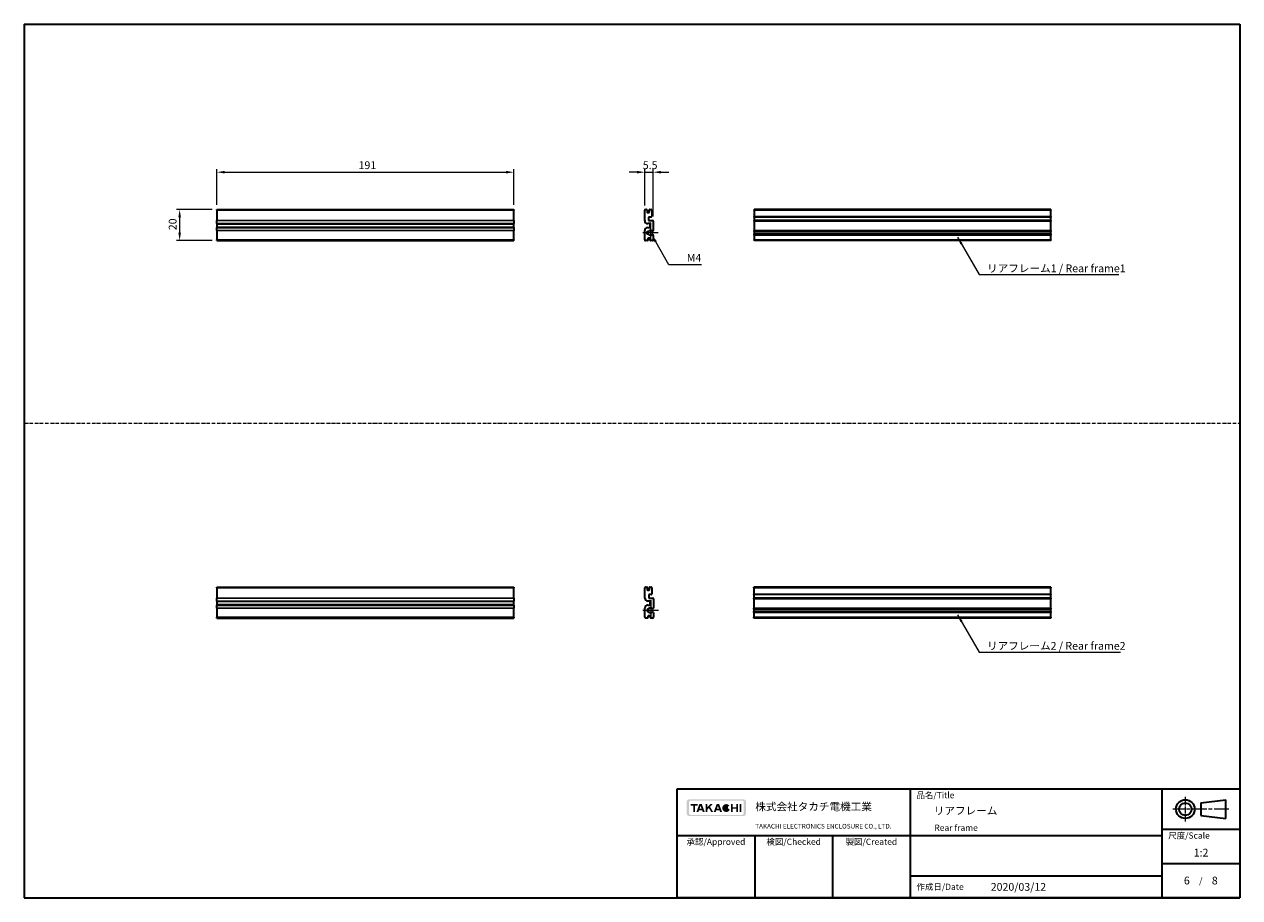
# Model space of a CAD drawing. Units: millimetres. Extents: x 7 to 8874, y 7 to 1135.
# Drawn here: x 6117 to 6899, y 11 to 573 of the extents above; entities that cross this region are included whole.
import ezdxf
from ezdxf.enums import TextEntityAlignment as Align

# ---------------------------------------------------------------- set-up
doc = ezdxf.new("R2010")
doc.units = ezdxf.units.MM
doc.linetypes.add('CHAIN', pattern=[0.3543, 0.2362, -0.0295, 0.0591, -0.0295])
doc.linetypes.add('DASH_DOT', pattern=[0.37, 0.24, -0.06, 0.01, -0.06])
for name, color, linetype, lineweight in [('Border (ISO)', 7, 'Continuous', 35), ('Dimension (ISO)', 7, 'Continuous', 18), ('Dimension (ISO) @ 1', 7, 'Continuous', 18), ('Sketch Geometry (ISO)', 7, 'Continuous', 18), ('Symbol (ISO)', 7, 'Continuous', 18), ('Symbol (ISO) @ 1', 7, 'Continuous', 18), ('Title (ISO)', 7, 'Continuous', 35), ('Visible (ISO)', 7, 'Continuous', 35), ('Visible Narrow (ISO)', 7, 'Continuous', 25)]:
    doc.layers.add(name, color=color, linetype=linetype, lineweight=lineweight)
doc.layers.add('Center Mark (ISO)', color=7, linetype='Continuous', lineweight=18, true_color=0x80ffff)
doc.layers.add('Hatch (ISO)', color=1, linetype='Continuous', lineweight=18, true_color=0xff0000)
doc.styles.add('Note Text (TK)', font='MS PGothic.ttf')
doc.styles.add('文字スタイル67', font='arial.ttf')
doc.dimstyles.new('Default - Method 1b (TK)', dxfattribs={"dimscale": 4, "dimtxt": 2.5, "dimasz": 2.5, "dimexe": 1, "dimexo": 1.5, "dimgap": 1, "dimtad": 1, "dimtoh": 1, "dimrnd": 1e-08, "dimdsep": 46, "dimtxsty": 'Note Text (TK)', "dimcen": 0.09, "dimdle": 5, "dimclrd": 100, "dimclre": 100, "dimclrt": 7, "dimadec": 1, "dimazin": 1, "dimtfac": 1, "dimtmove": 0, "dimatfit": 3, "dimfxl": 0, "dimtolj": 1, "dimlwd": -1, "dimlwe": -1, "dimarcsym": 0})
doc.dimstyles.new('Default - Method 1b (TK)$7', dxfattribs={"dimscale": 4, "dimtxt": 2.5, "dimasz": 2.5, "dimexe": 1, "dimexo": 1.5, "dimgap": 1, "dimtad": 1, "dimtoh": 1, "dimrnd": 1e-08, "dimdsep": 46, "dimtxsty": 'Note Text (TK)', "dimcen": 0.09, "dimdle": 5, "dimclrd": 256, "dimclre": 100, "dimclrt": 7, "dimadec": 1, "dimazin": 1, "dimtfac": 1, "dimtmove": 0, "dimatfit": 3, "dimfxl": 0, "dimtolj": 1, "dimlwd": -1, "dimlwe": -1, "dimarcsym": 0})

# ---------------------------------------------------------------- blocks, each defined once
blk = doc.blocks.new('図面枠 tk図枠')
at = {"layer": 'Border (ISO)'}
for p, q in [((14.5, 289), (405.5, 289)), ((14.5, 289), (14.5, 8)), ((405.5, 289), (405.5, 8)), ((14.5, 8), (405.5, 8))]:
    blk.add_line(p, q, dxfattribs=at)
blk = doc.blocks.new('表題欄 tk表題欄')
at = {"layer": 'Hatch (ISO)'}
h = blk.add_hatch(color=256, dxfattribs=at)
edge = h.paths.add_edge_path(flags=0)
edge.add_arc((95.58, 236.3), 0.596, 270, 360)
edge.add_line((96.17, 236.3), (96.17, 239.71))
edge.add_arc((95.58, 239.71), 0.596, 0, 90)
edge.add_line((95.58, 240.31), (79.14, 240.31))
edge.add_arc((79.14, 239.71), 0.596, 90, 180)
edge.add_line((78.54, 239.71), (78.54, 236.3))
edge.add_arc((79.14, 236.3), 0.596, 180, 270)
edge.add_line((79.14, 235.7), (95.58, 235.7))
edge = h.paths.add_edge_path()
edge.add_line((77.84, 239.96), (77.84, 236.05))
edge.add_arc((78.54, 236.05), 0.702, 180, 270)
edge.add_line((78.54, 235.35), (96.17, 235.35))
edge.add_arc((96.17, 236.05), 0.702, 270, 360)
edge.add_line((96.87, 236.05), (96.87, 239.96))
edge.add_arc((96.17, 239.96), 0.702, 0, 90)
edge.add_line((96.17, 240.66), (78.54, 240.66))
edge.add_arc((78.54, 239.96), 0.702, 90, 180)
for points in [[(79.07, 239.15), (79.07, 238.66), (79.92, 238.66), (79.92, 236.66), (80.51, 236.66), (80.51, 238.66), (81.36, 238.66), (81.36, 239.15)], [(85.68, 236.66), (84.94, 237.89), (84.42, 237.32), (84.42, 236.66), (83.9, 236.66), (83.9, 239.15), (84.42, 239.15), (84.42, 238.1), (85.39, 239.15), (86.11, 239.15), (85.32, 238.3), (86.3, 236.66)], [(92.09, 239.15), (92.09, 236.66), (92.61, 236.66), (92.61, 237.66), (93.77, 237.66), (93.77, 236.66), (94.29, 236.66), (94.29, 239.15), (93.77, 239.15), (93.77, 238.15), (92.61, 238.15), (92.61, 239.15)], [(94.84, 239.15), (94.84, 236.66), (95.36, 236.66), (95.36, 239.15)]]:
    blk.add_hatch(color=256, dxfattribs=at).paths.add_polyline_path(points)
h = blk.add_hatch(color=256, dxfattribs=at)
h.paths.add_polyline_path([(82.59, 237.71), (81.95, 237.71), (82.27, 238.58)], flags=0)
h.paths.add_polyline_path([(82.78, 237.2), (81.76, 237.2), (81.57, 236.66), (80.95, 236.66), (81.86, 239.15), (82.68, 239.15), (83.59, 236.66), (82.98, 236.66)])
h = blk.add_hatch(color=256, dxfattribs=at)
h.paths.add_polyline_path([(87.53, 237.71), (88.16, 237.71), (87.85, 238.58)], flags=0)
h.paths.add_polyline_path([(87.14, 236.66), (87.34, 237.2), (88.35, 237.2), (88.55, 236.66), (89.17, 236.66), (88.25, 239.15), (87.44, 239.15), (86.52, 236.66)])
h = blk.add_hatch(color=256, dxfattribs=at)
edge = h.paths.add_edge_path()
edge.add_arc((90.52, 237.9), 1.27, 38.5505, 336.582)
edge.add_line((91.69, 237.4), (91.17, 237.62))
edge.add_ellipse((90.52, 237.9), major_axis=(0, -0.8), ratio=0.867347, start_angle=124.651, end_angle=429.4109, ccw=False)
edge.add_line((91.09, 238.36), (91.52, 238.7))
at = {"layer": 'Title (ISO)'}
for p, q in [((74.71, 244.05), (255.71, 244.05)), ((74.71, 209.05), (74.71, 244.05)), ((149.71, 244.05), (149.71, 209.05)), ((230.71, 244.05), (230.71, 209.05)), ((255.71, 244.05), (255.71, 209.05)), ((243.21, 239.55), (251.21, 240.55)), ((243.21, 239.55), (243.21, 235.55)), ((251.21, 234.55), (251.21, 240.55)), ((243.21, 235.55), (251.21, 234.55)), ((230.71, 231.05), (255.71, 231.05)), ((74.71, 229.05), (230.71, 229.05)), ((99.71, 229.05), (99.71, 209.05)), ((124.71, 229.05), (124.71, 209.05)), ((230.71, 220.05), (255.71, 220.05)), ((149.71, 216.05), (230.71, 216.05)), ((255.71, 209.05), (74.71, 209.05))]:
    blk.add_line(p, q, dxfattribs=at)
at = {"layer": 'Title (ISO)', "color": 4, "linetype": 'CHAIN', "lineweight": 18, "ltscale": 8.88956, "true_color": 0x00ffff}
blk.add_line((238.21, 241.55), (238.21, 233.55), dxfattribs=at)
at = {"layer": 'Title (ISO)', "color": 4, "linetype": 'CHAIN', "lineweight": 18, "ltscale": 20.001633, "true_color": 0x00ffff}
blk.add_line((252.21, 237.55), (234.21, 237.55), dxfattribs=at)
at = {"layer": 'Title (ISO)'}
for radius in [3, 2]:
    blk.add_circle((238.21, 237.55), radius, dxfattribs=at)
at = {"layer": 'Title (ISO)', "color": 1, "true_color": 0xff0000, "char_height": 2, "line_spacing_factor": 1.5, "style": 'Note Text (TK)'}
for s, insert, attachment_point in [('\\fＭＳ Ｐゴシック|b0|i0;\\H2.0000;品名/Title', (151.71, 242.05), 4), ('\\fＭＳ Ｐゴシック|b0|i0;\\H2.0000;承認/Approved', (87.21, 227.05), 5), ('\\fＭＳ Ｐゴシック|b0|i0;\\H2.0000;検図/Checked', (112.21, 227.05), 5), ('\\fＭＳ Ｐゴシック|b0|i0;\\H2.0000;製図/Created', (137.21, 227.05), 5), ('\\fＭＳ Ｐゴシック|b0|i0;\\H2.0000;尺度/Scale', (232.71, 229.05), 4), ('\\fＭＳ Ｐゴシック|b0|i0;\\H2.0000;作成日/Date', (151.71, 212.55), 4)]:
    blk.add_mtext(s, dxfattribs=dict(at, insert=insert, attachment_point=attachment_point))
at = {"layer": 'Title (ISO)', "color": 7, "line_spacing_factor": 1.5, "style": 'Note Text (TK)'}
for s, insert, char_height, attachment_point in [('株式会社タカチ電機工業', (99.87, 238.05), 2.5, 4), ('\\fArial|b0|i0;\\H1.4986;TAKACHI ELECTRONICS ENCLOSURE CO., LTD.', (99.87, 232.05), 1.4986, 4), ('\\fＭＳ Ｐゴシック|b0|i0;\\H2.0000;/', (243.21, 214.55), 2, 5)]:
    blk.add_mtext(s, dxfattribs=dict(at, insert=insert, char_height=char_height, attachment_point=attachment_point))
at = {"layer": 'Title (ISO)', "color": 7}
for tag, p, height, style in [('<品名>_001', (157.52, 235.7), 2.5, 'Note Text (TK)'), ('<Title>_001', (157.49, 230.55), 2, '文字スタイル67'), ('<ページ_No.>_001', (237.95, 213.3), 2.5, 'Note Text (TK)'), ('<総ページ数>_001', (246.8, 213.3), 2.5, 'Note Text (TK)'), ('作成日_001', (175.62, 211.28), 2.5, 'Note Text (TK)')]:
    blk.add_attdef(tag, p, '', height=height, dxfattribs=dict(at, style=style))
at = {"layer": 'Title (ISO)', "color": 7, "style": 'Note Text (TK)'}
blk.add_attdef('<尺度>', text='', height=2.5, dxfattribs=at).set_placement((243.21, 223.55), align=Align.MIDDLE_CENTER)
blk = doc.blocks.new('*D66')
at = {"layer": 'Defpoints', "color": 0, "transparency": 16777216}
for p in [(6432.37, 477.64), (6241.37, 453.64), (6432.37, 453.64)]:
    blk.add_point(p, dxfattribs=at)
at = {"layer": 'Dimension (ISO)', "color": 100, "transparency": 16777216}
for p, q in [((6241.37, 456.64), (6241.37, 479.64)), ((6246.37, 477.64), (6427.37, 477.64)), ((6432.37, 456.64), (6432.37, 479.64))]:
    blk.add_line(p, q, dxfattribs=at)
for points in [[(6246.37, 478.47), (6246.37, 476.8), (6241.37, 477.64)], [(6427.37, 478.47), (6427.37, 476.8), (6432.37, 477.64)]]:
    blk.add_solid(points, dxfattribs=at)
at = {"layer": 'Dimension (ISO)', "color": 7, "transparency": 16777216, "insert": (6332.48, 482.14), "char_height": 5, "attachment_point": 4, "style": 'Note Text (TK)'}
blk.add_mtext('\\A1;191', dxfattribs=at)
blk = doc.blocks.new('*D67')
at = {"layer": 'Defpoints', "color": 0, "transparency": 16777216}
for p in [(6241.37, 453.64), (6217.37, 433.64), (6241.37, 433.64)]:
    blk.add_point(p, dxfattribs=at)
at = {"layer": 'Dimension (ISO)', "color": 100, "transparency": 16777216}
for p, q in [((6238.37, 453.64), (6215.37, 453.64)), ((6217.37, 448.64), (6217.37, 438.64)), ((6238.37, 433.64), (6215.37, 433.64))]:
    blk.add_line(p, q, dxfattribs=at)
for points in [[(6216.54, 448.64), (6218.21, 448.64), (6217.37, 453.64)], [(6216.54, 438.64), (6218.21, 438.64), (6217.37, 433.64)]]:
    blk.add_solid(points, dxfattribs=at)
at = {"layer": 'Dimension (ISO)', "color": 7, "transparency": 16777216, "insert": (6212.87, 440.31), "char_height": 5, "attachment_point": 4, "rotation": 90, "style": 'Note Text (TK)'}
blk.add_mtext('\\A1;20', dxfattribs=at)
blk = doc.blocks.new('*D68')
at = {"layer": 'Defpoints', "color": 0, "transparency": 16777216}
for p in [(6522.12, 477.64), (6516.62, 453.14), (6522.12, 446.14)]:
    blk.add_point(p, dxfattribs=at)
at = {"layer": 'Dimension (ISO)', "color": 100, "transparency": 16777216}
for p, q in [((6511.62, 477.64), (6506.62, 477.64)), ((6516.62, 456.14), (6516.62, 479.64)), ((6516.62, 477.64), (6522.12, 477.64)), ((6522.12, 449.14), (6522.12, 479.64)), ((6527.12, 477.64), (6532.12, 477.64))]:
    blk.add_line(p, q, dxfattribs=at)
for points in [[(6511.62, 478.47), (6511.62, 476.8), (6516.62, 477.64)], [(6527.12, 478.47), (6527.12, 476.8), (6522.12, 477.64)]]:
    blk.add_solid(points, dxfattribs=at)
at = {"layer": 'Dimension (ISO)', "color": 7, "transparency": 16777216, "insert": (6515.36, 482.14), "char_height": 5, "attachment_point": 4, "style": 'Note Text (TK)'}
blk.add_mtext('\\A1;5.5', dxfattribs=at)
blk = doc.blocks.new('*D69')
at = {"layer": 'Defpoints', "color": 0, "transparency": 16777216}
for p in [(6520.37, 438.64), (6521.18, 437.23)]:
    blk.add_point(p, dxfattribs=at)
at = {"layer": 'Dimension (ISO)', "color": 100, "transparency": 16777216}
for p, q in [((6532.22, 418.1), (6523.68, 432.9)), ((6553.22, 418.1), (6532.22, 418.1))]:
    blk.add_line(p, q, dxfattribs=at)
blk.add_solid([(6524.4, 433.32), (6522.96, 432.49), (6521.18, 437.23)], dxfattribs=at)
at = {"layer": 'Dimension (ISO)', "color": 7, "transparency": 16777216, "insert": (6542.19, 422.6), "char_height": 5, "attachment_point": 4, "style": 'Note Text (TK)'}
blk.add_mtext('\\A1; \\fＭＳ Ｐゴシック|b0|i0;\\H5.0000;M4', dxfattribs=at)

msp = doc.modelspace()

# ---------------------------------------------------------------- linework, layer by layer
at = {"layer": 'Center Mark (ISO)', "linetype": 'CHAIN', "ltscale": 5.555937}
for p, q in [((6525.3667, 438.6369), (6515.3667, 438.6369)), ((6525.4455, 195.711), (6515.4455, 195.711))]:
    msp.add_line(p, q, dxfattribs=at)
at = {"layer": 'Center Mark (ISO)', "linetype": 'CHAIN', "ltscale": 6.456571}
for p, q in [((6520.3667, 445.2579), (6520.3667, 433.6369)), ((6520.4455, 202.332), (6520.4455, 190.711))]:
    msp.add_line(p, q, dxfattribs=at)
at = {"layer": 'Sketch Geometry (ISO)', "color": 4, "linetype": 'DASH_DOT', "lineweight": 18, "ltscale": 9.032109, "true_color": 0x00ffff}
msp.add_line((6117.4255, 316.1236), (6899.4255, 316.1236), dxfattribs=at)
at = {"layer": 'Visible (ISO)'}
for p, q in [((6241.3734, 453.1369), (6241.3734, 453.6369)), ((6241.3734, 453.6369), (6432.3734, 453.6369)), ((6432.3734, 453.6369), (6432.3734, 453.1369)), ((6517.1167, 453.6369), (6517.8167, 453.6369)), ((6519.9167, 453.6369), (6520.6167, 453.6369)), ((6777.9467, 453.6369), (6586.9467, 453.6369)), ((6586.9467, 453.1369), (6586.9467, 453.6369)), ((6777.9467, 453.6369), (6777.9467, 453.1369)), ((6241.3734, 453.1369), (6241.3734, 446.5369)), ((6241.3734, 444.5369), (6241.3734, 446.5369)), ((6432.3734, 446.5369), (6432.3734, 453.1369)), ((6432.3734, 446.5369), (6432.3734, 444.5369)), ((6516.6167, 446.5369), (6516.6167, 453.1369)), ((6518.1167, 453.3369), (6518.1167, 451.9369)), ((6518.4167, 451.6369), (6519.3167, 451.6369)), ((6520.7167, 448.7369), (6519.1167, 448.7369)), ((6519.1167, 448.7369), (6519.1167, 446.5369)), ((6519.1167, 446.5369), (6521.7167, 446.5369)), ((6519.6167, 451.9369), (6519.6167, 453.3369)), ((6521.1167, 453.1369), (6521.1167, 449.1369)), ((6522.1167, 446.1369), (6522.1167, 440.1126)), ((6586.9467, 453.1369), (6586.9467, 449.1369)), ((6586.9467, 448.7369), (6586.9467, 449.1369)), ((6777.9467, 448.7369), (6586.9467, 448.7369)), ((6586.9467, 448.7369), (6586.9467, 446.5369)), ((6777.9467, 446.5369), (6586.9467, 446.5369)), ((6586.9467, 446.1369), (6586.9467, 446.5369)), ((6586.9467, 446.1369), (6586.9467, 440.1126)), ((6777.9467, 449.1369), (6777.9467, 453.1369)), ((6777.9467, 449.1369), (6777.9467, 448.7369)), ((6777.9467, 446.5369), (6777.9467, 448.7369)), ((6777.9467, 446.5369), (6777.9467, 446.1369)), ((6777.9467, 440.1126), (6777.9467, 446.1369)), ((6241.3734, 444.5369), (6241.3734, 444.2369)), ((6241.3734, 444.5369), (6432.3734, 444.5369)), ((6241.3734, 444.2369), (6241.3734, 442.3369)), ((6241.3734, 442.3369), (6241.3734, 442.0369)), ((6241.3734, 440.0369), (6241.3734, 442.0369)), ((6241.3734, 442.0369), (6432.3734, 442.0369)), ((6241.3734, 440.0369), (6241.3734, 434.1369)), ((6432.3734, 444.2369), (6432.3734, 444.5369)), ((6432.3734, 442.3369), (6432.3734, 444.2369)), ((6432.3734, 442.0369), (6432.3734, 442.3369)), ((6432.3734, 442.0369), (6432.3734, 440.0369)), ((6432.3734, 434.1369), (6432.3734, 440.0369)), ((6516.6167, 434.1369), (6516.6167, 440.0369)), ((6519.8167, 444.5369), (6518.6167, 444.5369)), ((6518.6167, 442.0369), (6519.8167, 442.0369)), ((6520.1167, 442.3369), (6520.1167, 444.2369)), ((6586.9467, 439.7126), (6586.9467, 440.1126)), ((6777.9467, 439.7126), (6586.9467, 439.7126)), ((6586.9467, 439.4443), (6586.9467, 439.7126)), ((6586.9467, 439.3849), (6586.9467, 439.4443)), ((6598.7467, 439.4443), (6586.9467, 439.4443)), ((6586.9467, 439.3849), (6586.9467, 437.8889)), ((6777.9467, 439.3849), (6586.9467, 439.3849)), ((6598.7467, 439.7126), (6598.7467, 439.5194)), ((6598.7467, 439.4443), (6598.7467, 439.5194)), ((6766.1467, 439.5194), (6766.1467, 439.7126)), ((6766.1467, 439.5194), (6766.1467, 439.4443)), ((6777.9467, 439.4443), (6766.1467, 439.4443)), ((6777.9467, 440.1126), (6777.9467, 439.7126)), ((6777.9467, 439.7126), (6777.9467, 439.4443)), ((6777.9467, 439.4443), (6777.9467, 439.3849)), ((6777.9467, 437.8889), (6777.9467, 439.3849)), ((6241.3734, 433.6369), (6241.3734, 434.1369)), ((6241.3734, 433.6369), (6432.3734, 433.6369)), ((6432.3734, 434.1369), (6432.3734, 433.6369)), ((6518.3167, 433.6369), (6517.1167, 433.6369)), ((6518.6167, 434.8369), (6518.6167, 433.9369)), ((6519.8167, 435.1369), (6518.9167, 435.1369)), ((6520.1167, 433.9369), (6520.1167, 434.8369)), ((6521.6167, 433.6369), (6520.4167, 433.6369)), ((6522.1167, 437.1613), (6522.1167, 434.1369)), ((6586.9467, 437.8295), (6586.9467, 437.8889)), ((6777.9467, 437.8889), (6586.9467, 437.8889)), ((6586.9467, 437.8295), (6598.7467, 437.8295)), ((6586.9467, 437.5613), (6586.9467, 437.8295)), ((6586.9467, 437.1613), (6586.9467, 437.5613)), ((6777.9467, 437.5613), (6586.9467, 437.5613)), ((6586.9467, 437.1613), (6586.9467, 434.1369)), ((6586.9467, 433.6369), (6586.9467, 434.1369)), ((6777.9467, 433.6369), (6586.9467, 433.6369)), ((6598.7467, 437.7544), (6598.7467, 437.8295)), ((6598.7467, 437.7544), (6598.7467, 437.5613)), ((6766.1467, 437.8295), (6777.9467, 437.8295)), ((6766.1467, 437.8295), (6766.1467, 437.7544)), ((6766.1467, 437.5613), (6766.1467, 437.7544)), ((6777.9467, 437.8889), (6777.9467, 437.8295)), ((6777.9467, 437.8295), (6777.9467, 437.5613)), ((6777.9467, 437.5613), (6777.9467, 437.1613)), ((6777.9467, 434.1369), (6777.9467, 437.1613)), ((6777.9467, 434.1369), (6777.9467, 433.6369)), ((6241.3734, 210.211), (6241.3734, 210.711)), ((6241.3734, 210.711), (6432.3734, 210.711)), ((6241.3734, 210.211), (6241.3734, 203.611)), ((6241.3734, 201.611), (6241.3734, 203.611)), ((6432.3734, 210.711), (6432.3734, 210.211)), ((6432.3734, 203.611), (6432.3734, 210.211)), ((6432.3734, 203.611), (6432.3734, 201.611)), ((6516.6955, 203.611), (6516.6955, 210.211)), ((6517.1955, 210.711), (6517.8955, 210.711)), ((6518.1955, 210.411), (6518.1955, 209.011)), ((6518.4955, 208.711), (6519.3955, 208.711)), ((6520.7955, 205.811), (6519.1955, 205.811)), ((6519.1955, 205.811), (6519.1955, 203.611)), ((6519.1955, 203.611), (6521.7955, 203.611)), ((6519.6955, 209.011), (6519.6955, 210.411)), ((6519.9955, 210.711), (6520.6955, 210.711)), ((6521.1955, 210.211), (6521.1955, 206.211)), ((6777.9094, 210.711), (6586.9094, 210.711)), ((6586.9094, 210.211), (6586.9094, 210.711)), ((6586.9094, 210.211), (6586.9094, 206.211)), ((6586.9094, 205.811), (6586.9094, 206.211)), ((6777.9094, 205.811), (6586.9094, 205.811)), ((6586.9094, 205.811), (6586.9094, 203.611)), ((6777.9094, 203.611), (6586.9094, 203.611)), ((6586.9094, 203.211), (6586.9094, 203.611)), ((6777.9094, 210.711), (6777.9094, 210.211)), ((6777.9094, 206.211), (6777.9094, 210.211)), ((6777.9094, 206.211), (6777.9094, 205.811)), ((6777.9094, 203.611), (6777.9094, 205.811)), ((6777.9094, 203.611), (6777.9094, 203.211)), ((6241.3734, 201.611), (6241.3734, 201.311)), ((6241.3734, 201.611), (6432.3734, 201.611)), ((6241.3734, 201.311), (6241.3734, 199.411)), ((6241.3734, 199.411), (6241.3734, 199.111)), ((6241.3734, 197.111), (6241.3734, 199.111)), ((6241.3734, 199.111), (6432.3734, 199.111)), ((6241.3734, 197.111), (6241.3734, 191.211)), ((6432.3734, 201.311), (6432.3734, 201.611)), ((6432.3734, 199.411), (6432.3734, 201.311)), ((6432.3734, 199.111), (6432.3734, 199.411)), ((6432.3734, 199.111), (6432.3734, 197.111)), ((6432.3734, 191.211), (6432.3734, 197.111)), ((6516.6955, 191.211), (6516.6955, 197.111)), ((6519.8955, 201.611), (6518.6955, 201.611)), ((6518.6955, 199.111), (6519.8955, 199.111)), ((6520.1955, 199.411), (6520.1955, 201.311)), ((6522.1955, 203.211), (6522.1955, 197.1866)), ((6586.9094, 203.211), (6586.9094, 197.1866)), ((6586.9094, 196.7866), (6586.9094, 197.1866)), ((6777.9094, 196.7866), (6586.9094, 196.7866)), ((6586.9094, 196.5184), (6586.9094, 196.7866)), ((6586.9094, 196.459), (6586.9094, 196.5184)), ((6598.7094, 196.5184), (6586.9094, 196.5184)), ((6586.9094, 196.459), (6586.9094, 194.963)), ((6777.9094, 196.459), (6586.9094, 196.459)), ((6598.7094, 196.7866), (6598.7094, 196.5935)), ((6598.7094, 196.5184), (6598.7094, 196.5935)), ((6766.1094, 196.5935), (6766.1094, 196.7866)), ((6766.1094, 196.5935), (6766.1094, 196.5184)), ((6777.9094, 196.5184), (6766.1094, 196.5184)), ((6777.9094, 197.1866), (6777.9094, 203.211)), ((6777.9094, 197.1866), (6777.9094, 196.7866)), ((6777.9094, 196.7866), (6777.9094, 196.5184)), ((6777.9094, 196.5184), (6777.9094, 196.459)), ((6777.9094, 194.963), (6777.9094, 196.459)), ((6241.3734, 190.711), (6241.3734, 191.211)), ((6241.3734, 190.711), (6432.3734, 190.711)), ((6432.3734, 191.211), (6432.3734, 190.711)), ((6518.3955, 190.711), (6517.1955, 190.711)), ((6518.6955, 191.911), (6518.6955, 191.011)), ((6519.8955, 192.211), (6518.9955, 192.211)), ((6520.1955, 191.011), (6520.1955, 191.911)), ((6521.6955, 190.711), (6520.4955, 190.711)), ((6522.1955, 194.2353), (6522.1955, 191.211)), ((6586.9094, 194.9036), (6586.9094, 194.963)), ((6777.9094, 194.963), (6586.9094, 194.963)), ((6586.9094, 194.9036), (6598.7094, 194.9036)), ((6586.9094, 194.6353), (6586.9094, 194.9036)), ((6586.9094, 194.2353), (6586.9094, 194.6353)), ((6777.9094, 194.6353), (6586.9094, 194.6353)), ((6586.9094, 194.2353), (6586.9094, 191.211)), ((6586.9094, 190.711), (6586.9094, 191.211)), ((6777.9094, 190.711), (6586.9094, 190.711)), ((6598.7094, 194.8285), (6598.7094, 194.9036)), ((6598.7094, 194.8285), (6598.7094, 194.6353)), ((6766.1094, 194.9036), (6777.9094, 194.9036)), ((6766.1094, 194.9036), (6766.1094, 194.8285)), ((6766.1094, 194.6353), (6766.1094, 194.8285)), ((6777.9094, 194.963), (6777.9094, 194.9036)), ((6777.9094, 194.9036), (6777.9094, 194.6353)), ((6777.9094, 194.6353), (6777.9094, 194.2353)), ((6777.9094, 191.211), (6777.9094, 194.2353)), ((6777.9094, 191.211), (6777.9094, 190.711))]:
    msp.add_line(p, q, dxfattribs=at)
for centre, radius, start, end in [((6517.1167, 453.1369), 0.5, 90, 180), ((6517.8167, 453.3369), 0.3, 0, 90), ((6519.9167, 453.3369), 0.3, 90, 180), ((6520.6167, 453.1369), 0.5, 0, 90), ((6518.6167, 446.5369), 2, 180, 270), ((6518.4167, 451.9369), 0.3, 180, 270), ((6519.3167, 451.9369), 0.3, 270, 0), ((6520.7167, 449.1369), 0.4, 270, 0), ((6521.7167, 446.1369), 0.4, 0, 90), ((6518.6167, 440.0369), 2, 90, 180), ((6518.7167, 438.6369), 0.75, 86.4425654, 273.5574346), ((6518.7819, 439.6849), 0.3, 266.4425654, 306.6891067), ((6520.3667, 438.6369), 1.621, 43.4749927, 150.1260361), ((6518.7819, 439.6849), 0.3, 306.6891067, 326.5254374), ((6520.3667, 438.6369), 1.6, 47.5458498, 146.5254374), ((6519.8167, 444.2369), 0.3, 0, 90), ((6519.8167, 442.3369), 0.3, 270, 0), ((6521.7167, 440.1126), 0.4, 227.5458498, 244.2654024), ((6521.7167, 440.1126), 0.4, 244.2654024, 0), ((6517.1167, 434.1369), 0.5, 180, 270), ((6518.3167, 433.9369), 0.3, 270, 0), ((6518.9167, 434.8369), 0.3, 90, 180), ((6518.7819, 437.5889), 0.3, 53.3108933, 93.5574346), ((6518.7819, 437.5889), 0.3, 33.4745626, 53.3108933), ((6520.3667, 438.6369), 1.621, 209.8739639, 316.5250073), ((6520.3667, 438.6369), 1.6, 213.4745626, 312.4541502), ((6519.8167, 434.8369), 0.3, 0, 90), ((6520.4167, 433.9369), 0.3, 180, 270), ((6521.7167, 437.1613), 0.4, 115.7345976, 132.4541502), ((6521.7167, 437.1613), 0.4, 0, 115.7345976), ((6521.6167, 434.1369), 0.5, 270, 0), ((6517.1955, 210.211), 0.5, 90, 180), ((6518.6955, 203.611), 2, 180, 270), ((6517.8955, 210.411), 0.3, 0, 90), ((6518.4955, 209.011), 0.3, 180, 270), ((6519.3955, 209.011), 0.3, 270, 0), ((6519.9955, 210.411), 0.3, 90, 180), ((6520.6955, 210.211), 0.5, 0, 90), ((6520.7955, 206.211), 0.4, 270, 0), ((6521.7955, 203.211), 0.4, 0, 90), ((6518.6955, 197.111), 2, 90, 180), ((6518.7955, 195.711), 0.75, 86.4425654, 273.5574346), ((6518.8607, 196.759), 0.3, 266.4425654, 306.6891067), ((6520.4455, 195.711), 1.621, 43.4749927, 150.1260361), ((6518.8607, 196.759), 0.3, 306.6891067, 326.5254374), ((6520.4455, 195.711), 1.6, 47.5458498, 146.5254374), ((6519.8955, 201.311), 0.3, 0, 90), ((6519.8955, 199.411), 0.3, 270, 0), ((6521.7955, 197.1866), 0.4, 227.5458498, 244.2654024), ((6521.7955, 197.1866), 0.4, 244.2654024, 0), ((6517.1955, 191.211), 0.5, 180, 270), ((6518.3955, 191.011), 0.3, 270, 0), ((6518.9955, 191.911), 0.3, 90, 180), ((6518.8607, 194.663), 0.3, 53.3108933, 93.5574346), ((6518.8607, 194.663), 0.3, 33.4745626, 53.3108933), ((6520.4455, 195.711), 1.621, 209.8739639, 316.5250073), ((6520.4455, 195.711), 1.6, 213.4745626, 312.4541502), ((6519.8955, 191.911), 0.3, 0, 90), ((6520.4955, 191.011), 0.3, 180, 270), ((6521.7955, 194.2353), 0.4, 115.7345976, 132.4541502), ((6521.7955, 194.2353), 0.4, 0, 115.7345976), ((6521.6955, 191.211), 0.5, 270, 0)]:
    msp.add_arc(centre, radius, start, end, dxfattribs=at)
at = {"layer": 'Visible Narrow (ISO)'}
for p, q in [((6241.3734, 453.1369), (6432.3734, 453.1369)), ((6241.3734, 446.5369), (6432.3734, 446.5369)), ((6777.9467, 453.1369), (6586.9467, 453.1369)), ((6777.9467, 449.1369), (6586.9467, 449.1369)), ((6777.9467, 446.1369), (6586.9467, 446.1369)), ((6241.3734, 444.2369), (6432.3734, 444.2369)), ((6241.3734, 442.3369), (6432.3734, 442.3369)), ((6241.3734, 440.0369), (6432.3734, 440.0369)), ((6777.9467, 440.1126), (6586.9467, 440.1126)), ((6766.1467, 439.5194), (6598.7467, 439.5194)), ((6241.3734, 434.1369), (6432.3734, 434.1369)), ((6777.9467, 437.1613), (6586.9467, 437.1613)), ((6777.9467, 434.1369), (6586.9467, 434.1369)), ((6766.1467, 437.7544), (6598.7467, 437.7544)), ((6241.3734, 210.211), (6432.3734, 210.211)), ((6241.3734, 203.611), (6432.3734, 203.611)), ((6777.9094, 210.211), (6586.9094, 210.211)), ((6777.9094, 206.211), (6586.9094, 206.211)), ((6241.3734, 201.311), (6432.3734, 201.311)), ((6241.3734, 199.411), (6432.3734, 199.411)), ((6241.3734, 197.111), (6432.3734, 197.111)), ((6777.9094, 203.211), (6586.9094, 203.211)), ((6777.9094, 197.1866), (6586.9094, 197.1866)), ((6766.1094, 196.5935), (6598.7094, 196.5935)), ((6241.3734, 191.211), (6432.3734, 191.211)), ((6777.9094, 194.2353), (6586.9094, 194.2353)), ((6777.9094, 191.211), (6586.9094, 191.211)), ((6766.1094, 194.8285), (6598.7094, 194.8285))]:
    msp.add_line(p, q, dxfattribs=at)

# ---------------------------------------------------------------- block references
at = {"xscale": 2, "yscale": 2, "zscale": 2}
msp.add_blockref('図面枠 tk図枠', (6088.4255, -5.1966), dxfattribs=at)
ref = msp.add_blockref('表題欄 tk表題欄', (6388.0079, -407.302), dxfattribs=dict(xscale=2, yscale=2, zscale=2))
ref.add_attrib('<品名>_001', 'リアフレーム', (6702.6017, 64.3034), dxfattribs={"layer": 'Title (ISO)', "color": 7, "height": 5, "style": 'Note Text (TK)'})
ref.add_attrib('<尺度>_001', '1:2', (6869.8517, 37.3034), dxfattribs={"layer": 'Title (ISO)', "color": 7, "height": 5, "style": 'Note Text (TK)'})
ref.add_attrib('作成日_001', '2020/03/12', (6739.2437, 15.2608), dxfattribs={"layer": 'Title (ISO)', "color": 7, "height": 5, "style": 'Note Text (TK)'})
ref.add_attrib('<Title>_001', 'Rear frame', (6702.9863, 53.8021), dxfattribs={"layer": 'Title (ISO)', "color": 7, "height": 4, "style": '文字スタイル67'})
ref.add_attrib('<ページ_No.>_001', '6', (6863.5122, 19.3358), dxfattribs={"layer": 'Title (ISO)', "color": 7, "height": 5, "style": 'Note Text (TK)'})
ref.add_attrib('<総ページ数>_001', '8', (6881.4951, 19.3358), dxfattribs={"layer": 'Title (ISO)', "color": 7, "height": 5, "style": 'Note Text (TK)'})

# ---------------------------------------------------------------- texts
at = {"layer": 'Symbol (ISO)', "color": 7, "char_height": 5, "width": 89.561405, "attachment_point": 1, "line_spacing_factor": 1.5, "style": 'Note Text (TK)'}
for s, insert in [('{\\fＭＳ Ｐゴシック|b0|i0;リアフレーム1 / Rear frame1}', (6736.8751, 418.2806)), ('{\\fＭＳ Ｐゴシック|b0|i0;リアフレーム2 / Rear frame2}', (6736.8378, 175.3547))]:
    msp.add_mtext(s, dxfattribs=dict(at, insert=insert))

# ---------------------------------------------------------------- dimensions: what is measured, and where the dimension line sits
at = {"layer": 'Dimension (ISO) @ 1', "color": 100, "true_color": 0x00ff3f}
for base, p2, angle, picture, middle in [((6432.3734, 477.6369), (6432.3734, 453.6369), 180, '*D66', (6336.8734, 477.6369)), ((6217.3734, 433.6369), (6241.3734, 433.6369), 270, '*D67', (6217.3734, 443.6369))]:
    dim = msp.add_linear_dim(base=base, p1=(6241.3734, 453.6369), p2=p2, angle=angle, dimstyle='Default - Method 1b (TK)', override={"dimscale": 1, "dimtxt": 5, "dimasz": 5, "dimexe": 2, "dimexo": 3, "dimgap": 2, "dimtoh": 0, "dimdec": 2, "dimcen": 0.18, "dimtol": 0, "dimlim": 0, "dimtp": 0, "dimtm": 0, "dimtdec": 2, "dimtix": 0, "dimtofl": 0, "dimtmove": 0, "dimatfit": 1}, dxfattribs=at)
    dim.commit()
    dim.dimension.update_dxf_attribs({"geometry": picture, "text_midpoint": middle, "dimtype": 128})
dim = msp.add_linear_dim(base=(6522.1167, 477.6369), p1=(6516.6167, 453.1369), p2=(6522.1167, 446.1369), dimstyle='Default - Method 1b (TK)', override={"dimscale": 1, "dimtxt": 5, "dimasz": 5, "dimexe": 2, "dimexo": 3, "dimgap": 2, "dimtoh": 0, "dimdec": 2, "dimcen": 0.18, "dimtol": 0, "dimlim": 0, "dimtp": 0, "dimtm": 0, "dimtdec": 2, "dimtix": 0, "dimtofl": 1, "dimtmove": 0, "dimatfit": 1}, dxfattribs=at)
dim.commit()
dim.dimension.update_dxf_attribs({"geometry": '*D68', "text_midpoint": (6519.3667, 477.6369), "dimtype": 128})
dim = msp.add_radius_dim(center=(6520.3667, 438.6369), mpoint=(6521.1772, 437.2331), text=' \\fＭＳ Ｐゴシック|b0|i0;\\H5.0000;M4', dimstyle='Default - Method 1b (TK)', override={"dimscale": 1, "dimtxt": 5, "dimasz": 5, "dimexe": 2, "dimexo": 3, "dimgap": 2, "dimtih": 1, "dimdec": 2, "dimlfac": 1, "dimcen": 0, "dimtol": 0, "dimlim": 0, "dimtp": 0, "dimtm": 0, "dimtdec": 2, "dimtix": 0, "dimtofl": 0, "dimtmove": 0, "dimatfit": 3}, dxfattribs=at)
dim.commit()
dim.dimension.update_dxf_attribs({"geometry": '*D69', "text_midpoint": (6547.7061, 418.1013), "dimtype": 132})

# ---------------------------------------------------------------- leaders
at = {"layer": 'Symbol (ISO) @ 1', "color": 100, "true_color": 0x00ff40, "annotation_type": 0, "has_hookline": 1, "hookline_direction": 0}
for points, text_width in [([(6717.908, 435.8057), (6731.8751, 411.7934), (6736.8751, 411.7934)], 84.8295), ([(6717.8707, 192.8798), (6731.8378, 168.8674), (6736.8378, 168.8674)], 85.8239)]:
    msp.add_leader(points, dimstyle='Default - Method 1b (TK)$7', override={"dimscale": 1, "dimtxt": 5, "dimasz": 5, "dimgap": 0, "dimtad": 1}, dxfattribs=dict(at, text_width=text_width))

doc.saveas('drawing.dxf')
